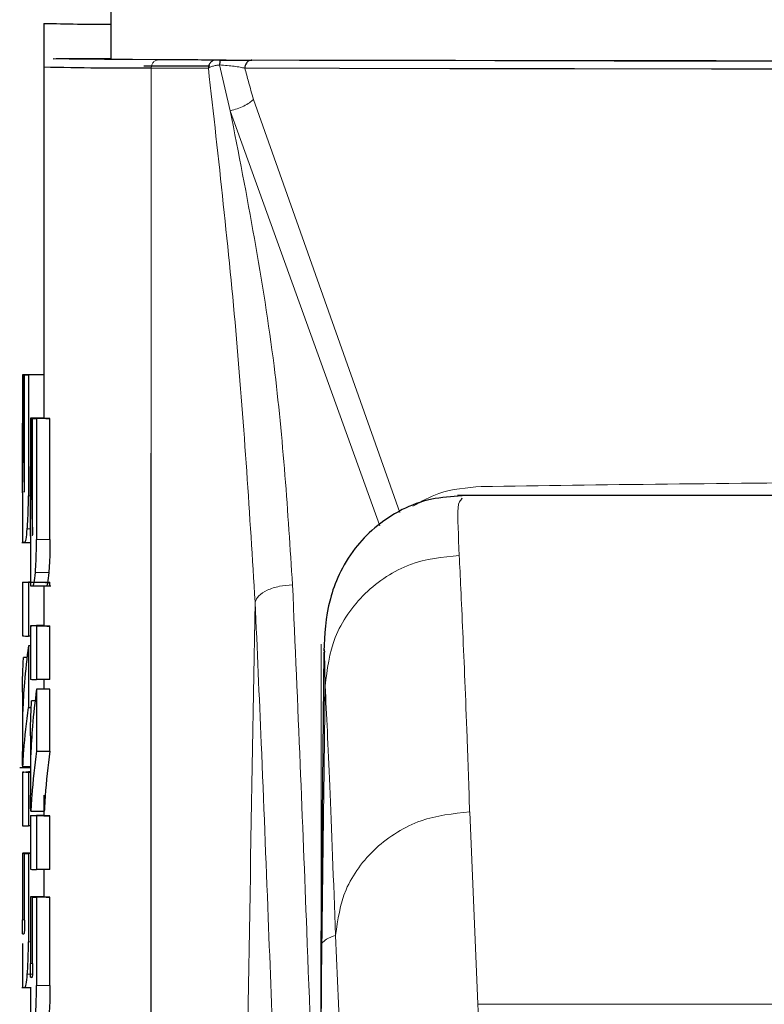
# Model space of a CAD drawing. Units: millimetres. Extents: x 0 to 210, y 0 to 297.
# Drawn here: x 79 to 80, y 200 to 202 of the extents above; entities that cross this region are included whole.
import ezdxf

# ---------------------------------------------------------------- set-up
doc = ezdxf.new("R2010")
doc.units = ezdxf.units.MM

msp = doc.modelspace()

# ---------------------------------------------------------------- linework, layer by layer
at = {"color": 7, "linetype": 'Continuous', "lineweight": 25}
for p, q in [((79.2143, 201.6373), (79.2143, 201.5187)), ((79.0893, 201.5849), (79.0893, 201.5037)), ((79.0893, 201.5037), (79.0893, 200.8487)), ((79.2893, 201.5019), (79.3959, 201.5014)), ((79.0493, 200.9299), (79.0493, 200.8397)), ((79.0893, 200.9299), (79.0495, 200.9299)), ((79.0893, 200.9298), (79.0499, 200.9298)), ((79.0533, 200.7271), (79.0533, 200.9296)), ((79.0893, 200.9296), (79.0533, 200.9296)), ((79.0606, 200.9294), (79.0606, 200.7038)), ((79.0893, 200.9294), (79.0606, 200.9294)), ((79.0643, 200.8487), (79.0643, 200.7585)), ((79.0895, 200.8488), (79.0645, 200.8488)), ((79.0899, 200.8486), (79.0649, 200.8486)), ((79.0683, 200.6459), (79.0683, 200.8484)), ((79.0933, 200.8484), (79.0683, 200.8484)), ((79.0756, 200.8483), (79.0756, 200.6226)), ((79.1007, 200.8483), (79.0756, 200.8483)), ((79.1007, 200.6226), (79.1007, 200.8483)), ((79.2893, 197.5669), (79.2893, 200.7835)), ((79.0493, 200.7101), (79.0493, 200.6177)), ((83.819, 200.7047), (79.8604, 200.7047)), ((79.8682, 200.6998), (79.867, 200.6966)), ((79.0483, 200.6174), (79.0643, 200.6174)), ((79.0643, 200.6289), (79.0643, 200.5365)), ((79.0493, 200.5429), (79.0493, 200.4431)), ((79.0643, 200.5434), (79.0606, 200.5434)), ((79.0606, 200.5425), (79.0606, 200.4427)), ((79.1007, 200.5425), (79.0606, 200.5425)), ((79.1007, 200.5362), (79.1007, 200.5425)), ((79.0652, 200.5362), (79.1025, 200.5362)), ((79.0893, 200.5362), (79.0893, 200.4618)), ((79.0643, 200.4618), (79.0643, 200.362)), ((79.0893, 200.4622), (79.0756, 200.4622)), ((79.1007, 200.4614), (79.0756, 200.4614)), ((79.0756, 200.4614), (79.0756, 200.3615)), ((79.1007, 200.3615), (79.1007, 200.4614)), ((79.0643, 200.4427), (79.0606, 200.4427)), ((79.0606, 200.4245), (79.0606, 200.3095)), ((79.0643, 200.4245), (79.0606, 200.4245)), ((79.6118, 200.4176), (79.612, 200.4125)), ((79.0582, 200.403), (79.0515, 200.403)), ((79.611, 200.4125), (79.6056, 199.8625)), ((79.1007, 200.3615), (79.0756, 200.3615)), ((79.0893, 200.3615), (79.0893, 200.3434)), ((79.0756, 200.3434), (79.0756, 200.2283)), ((79.1007, 200.3434), (79.0756, 200.3434)), ((79.1007, 200.2283), (79.1007, 200.3434)), ((79.0493, 200.3382), (79.0493, 200.2274)), ((79.0606, 200.3095), (79.0659, 200.3095)), ((79.0733, 200.3219), (79.0665, 200.3219)), ((79.0643, 200.257), (79.0643, 200.1463)), ((79.0756, 200.2283), (79.1007, 200.2283)), ((79.0443, 200.1975), (79.05, 200.1975)), ((79.0497, 200.2014), (79.0498, 200.1992)), ((79.05, 200.1975), (79.0643, 200.1975)), ((79.0493, 200.189), (79.0493, 200.0892)), ((79.0643, 200.1894), (79.0606, 200.1894)), ((79.0643, 200.1885), (79.0606, 200.1885)), ((79.0606, 200.1885), (79.0606, 200.0887)), ((79.0893, 200.1463), (79.0893, 200.1078)), ((79.0643, 200.1078), (79.0643, 200.008)), ((79.065, 200.1163), (79.09, 200.1163)), ((79.0893, 200.1082), (79.0756, 200.1082)), ((79.0756, 200.1074), (79.0756, 200.0076)), ((79.1007, 200.1074), (79.0756, 200.1074)), ((79.1007, 200.0076), (79.1007, 200.1074)), ((79.0643, 200.0887), (79.0606, 200.0887)), ((79.0494, 200.0376), (79.0494, 199.9134)), ((79.0643, 200.0376), (79.0494, 200.0376)), ((79.0643, 200.0377), (79.0515, 200.0377)), ((79.0534, 199.9131), (79.0534, 200.0373)), ((79.0643, 200.0373), (79.0534, 200.0373)), ((79.0606, 200.0371), (79.0606, 199.8724)), ((79.0643, 200.0371), (79.0606, 200.0371)), ((79.1007, 200.0076), (79.0756, 200.0076)), ((79.0893, 200.0076), (79.0893, 199.9561)), ((79.0644, 199.9564), (79.0644, 199.8323)), ((79.0893, 199.9564), (79.0644, 199.9564)), ((79.0893, 199.9566), (79.0665, 199.9566)), ((79.0684, 199.832), (79.0684, 199.9561)), ((79.0934, 199.9561), (79.0684, 199.9561)), ((79.0756, 199.9559), (79.0756, 199.7912)), ((79.1007, 199.9559), (79.0756, 199.9559)), ((79.1007, 199.7912), (79.1007, 199.9559)), ((79.0494, 199.8878), (79.0493, 199.8899)), ((79.0493, 199.8693), (79.0493, 199.788)), ((79.6057, 199.8719), (79.604, 199.0204)), ((79.0484, 199.7877), (79.0643, 199.7877)), ((79.0643, 199.7882), (79.0643, 199.7069))]:
    msp.add_line(p, q, dxfattribs=at)
at = {"color": 8, "linetype": 'Continuous', "lineweight": 18}
for p, q in [((79.2893, 200.8557), (79.2893, 201.5019)), ((79.4169, 201.5075), (79.4368, 201.4219)), ((79.7527, 200.6728), (79.4797, 201.4432)), ((79.4368, 201.4219), (79.7153, 200.6482)), ((79.2893, 200.7835), (79.2893, 200.8557)), ((79.0606, 200.7038), (79.0644, 200.7038)), ((79.0646, 200.6425), (79.0584, 200.6425)), ((79.0756, 200.6226), (79.1007, 200.6226)), ((79.0985, 200.5613), (79.0735, 200.5613)), ((79.6062, 199.8294), (79.6062, 200.4278)), ((79.612, 200.4125), (79.6135, 200.3499)), ((79.0643, 200.1994), (79.0502, 200.1994)), ((79.8981, 199.7562), (79.8829, 200.1151)), ((79.0494, 199.9134), (79.0534, 199.9134)), ((79.633, 199.8847), (79.6482, 199.5341)), ((79.0606, 199.8724), (79.0644, 199.8724)), ((79.0644, 199.8323), (79.0684, 199.8323)), ((79.068, 199.8123), (79.0585, 199.8123)), ((79.0756, 199.7912), (79.1007, 199.7912)), ((83.7806, 199.7562), (79.8981, 199.7562))]:
    msp.add_line(p, q, dxfattribs=at)
at = {"color": 7, "linetype": 'Continuous', "lineweight": 25, "flags": 128}
for points in [[(79.3032, 201.5169), (79.2025, 201.5174), (79.1366, 201.518), (79.1064, 201.5185), (79.1123, 201.5191), (79.1541, 201.5196), (79.2143, 201.52)], [(79.2143, 201.5187), (79.2188, 201.5184), (79.2542, 201.5179), (79.3246, 201.5174), (79.429, 201.5169), (79.566, 201.5164), (79.7338, 201.516), (79.93, 201.5156), (80.152, 201.5152), (80.3969, 201.5149), (80.6612, 201.5146), (80.9415, 201.5144), (81.234, 201.5143), (81.5346, 201.5142), (81.8393, 201.5141), (82.1441, 201.5142), (82.4447, 201.5143), (82.7371, 201.5144), (83.0174, 201.5146), (83.2818, 201.5149)], [(84.2019, 201.5163), (84.0267, 201.5158), (83.8223, 201.5154), (83.5912, 201.515), (83.3366, 201.5147), (83.062, 201.5144), (82.771, 201.5142), (82.4675, 201.5141), (82.1555, 201.514), (81.8393, 201.5139), (81.5232, 201.514), (81.2112, 201.5141), (80.9077, 201.5142), (80.6167, 201.5144), (80.342, 201.5147), (80.0875, 201.515), (79.8564, 201.5154), (79.652, 201.5158), (79.4768, 201.5163)], [(79.2755, 201.5054), (79.3296, 201.5057), (79.3989, 201.5059)], [(84.2148, 201.5013), (84.0387, 201.5008), (83.8331, 201.5004), (83.6008, 201.5), (83.3449, 201.4997), (83.0687, 201.4994), (82.7761, 201.4992), (82.4709, 201.499), (82.1573, 201.4989), (81.8393, 201.4989), (81.5214, 201.4989), (81.2078, 201.499), (80.9026, 201.4992), (80.61, 201.4994), (80.3338, 201.4997), (80.0779, 201.5), (79.8456, 201.5004), (79.64, 201.5008), (79.4639, 201.5013)], [(79.0499, 200.9298), (79.0497, 200.9298), (79.0496, 200.9298), (79.0494, 200.9298), (79.0494, 200.9298), (79.0493, 200.9299), (79.0494, 200.9299), (79.0494, 200.9299), (79.0495, 200.9299)], [(79.0649, 200.8486), (79.0647, 200.8486), (79.0646, 200.8486), (79.0644, 200.8487), (79.0644, 200.8487), (79.0643, 200.8487), (79.0644, 200.8487), (79.0644, 200.8487), (79.0645, 200.8488)], [(79.0606, 200.5425), (79.0557, 200.5426), (79.0521, 200.5427), (79.05, 200.5428), (79.0493, 200.5429), (79.05, 200.5431), (79.0521, 200.5432), (79.0557, 200.5433), (79.0606, 200.5434)], [(79.0756, 200.4614), (79.0707, 200.4615), (79.0672, 200.4616), (79.065, 200.4617), (79.0643, 200.4618), (79.065, 200.4619), (79.0672, 200.462), (79.0707, 200.4621), (79.0756, 200.4622)], [(79.0606, 200.1885), (79.0557, 200.1886), (79.0521, 200.1887), (79.05, 200.1889), (79.0493, 200.189), (79.05, 200.1891), (79.0521, 200.1892), (79.0557, 200.1893), (79.0606, 200.1894)], [(79.0756, 200.1074), (79.0707, 200.1075), (79.0672, 200.1076), (79.065, 200.1077), (79.0643, 200.1078), (79.065, 200.1079), (79.0672, 200.108), (79.0707, 200.1081), (79.0756, 200.1082)]]:
    msp.add_lwpolyline(points, dxfattribs=at)
at = {"color": 7, "linetype": 'Continuous', "lineweight": 25}
for centre, radius, start, end in [((79.1974, 205.5679), 3.9845, 268.4455, 270.2432), ((79.2503, 208.2908), 6.789, 268.64117, 270.3292), ((79.0706, 201.4958), 0.5665, 268.2503, 268.9884), ((79.0857, 201.4225), 0.5743, 268.2609, 268.993), ((79.0899, 200.8499), 0.00134, 247.6066, 273.5156), ((79.1109, 201.4344), 0.5862, 268.2775, 269.0013), ((79.0496, 200.7103), 0.000251, 211.3656, 295.7696), ((79.0532, 200.6426), 0.0252, 261.1195, 272.0495), ((79.0646, 200.6291), 0.000249, 210.899, 296.3788), ((79.0996, 200.6602), 0.1177, 265.0217, 270.572), ((79.0683, 200.5618), 0.0256, 261.1816, 272.0232), ((79.0996, 200.579), 0.1177, 265.0217, 270.572), ((79.0594, 200.557), 0.1143, 264.9629, 270.5969), ((79.0744, 200.4771), 0.1155, 264.9902, 270.5935), ((79.0995, 200.2244), 0.1171, 265.0222, 270.6014), ((79.0594, 200.203), 0.1143, 264.9486, 270.5807), ((79.0517, 200.0216), 0.0162, 90.6721, 98.3435), ((79.0712, 200.6319), 0.5949, 268.2786, 268.9727), ((79.0745, 200.1231), 0.1156, 264.9761, 270.5775), ((79.0667, 199.9402), 0.0164, 90.6747, 98.2915), ((79.0864, 200.5584), 0.6025, 268.2885, 268.9775), ((79.1116, 200.5693), 0.6135, 268.3038, 268.9867), ((79.0523, 199.909), 0.0214, 262.215, 269.6576), ((79.0673, 199.8281), 0.0216, 262.2557, 269.6645), ((79.0534, 199.8154), 0.0277, 261.534, 271.7065)]:
    msp.add_arc(centre, radius, start, end, dxfattribs=at)
at = {"color": 8, "linetype": 'Continuous', "lineweight": 18}
for points, knots in [([(79.3032, 201.5169), (79.3014, 201.5167), (79.2978, 201.5162), (79.2932, 201.5128), (79.29, 201.5078), (79.2895, 201.5039), (79.2893, 201.5019)], [0, 0, 0, 0, 0.250006, 0.500026, 0.750022, 1, 1, 1, 1]), ([(79.3959, 201.5014), (79.3965, 201.5018), (79.3975, 201.5025), (79.4003, 201.5037), (79.4043, 201.5051), (79.4099, 201.5064), (79.4147, 201.5071), (79.4169, 201.5075)], [0, 0, 0, 0, 0.187792, 0.334215, 0.503016, 0.769125, 1, 1, 1, 1]), ([(79.3959, 201.5014), (79.4148, 201.3321), (79.4527, 200.9937), (79.4729, 200.6684), (79.4831, 200.5059)], [0, 0, 0, 0, 0.500387, 1, 1, 1, 1]), ([(79.4169, 201.5075), (79.4217, 201.5071), (79.4314, 201.5063), (79.4443, 201.5048), (79.4556, 201.5031), (79.4611, 201.5019), (79.4639, 201.5013)], [0, 0, 0, 0, 0.245692, 0.494928, 0.746784, 1, 1, 1, 1]), ([(79.4797, 201.4432), (79.4767, 201.4541), (79.4714, 201.4734), (79.4662, 201.4928), (79.4639, 201.5013)], [0, 0, 0, 0, 0.560002, 1, 1, 1, 1]), ([(79.4368, 201.4219), (79.4411, 201.4231), (79.4499, 201.4254), (79.4622, 201.4306), (79.4727, 201.4367), (79.4774, 201.4411), (79.4797, 201.4432)], [0, 0, 0, 0, 0.245334, 0.500003, 0.75469, 1, 1, 1, 1]), ([(79.5527, 200.5384), (79.544, 200.6742), (79.5251, 200.9676), (79.4677, 201.2632), (79.4368, 201.4219)], [0, 0, 0, 0, 0.463129, 1, 1, 1, 1]), ([(81.4401, 200.7336), (81.3028, 200.7332), (81.0243, 200.7324), (80.6238, 200.7297), (80.2392, 200.7262), (80.017, 200.723), (79.9045, 200.7214)], [0, 0, 0, 0, 0.240084, 0.486779, 0.740084, 1, 1, 1, 1]), ([(79.7771, 200.6848), (79.7929, 200.6936), (79.8324, 200.7158), (79.8774, 200.7193), (79.9045, 200.7214)], [0, 0, 0, 0, 0.399321, 1, 1, 1, 1]), ([(79.867, 200.6966), (79.8646, 200.6947), (79.8588, 200.6901), (79.8618, 200.6293), (79.8635, 200.5931)], [0, 0, 0, 0, 0.40503, 1, 1, 1, 1]), ([(79.8635, 200.5931), (79.8324, 200.5899), (79.7845, 200.5848), (79.7268, 200.5546), (79.687, 200.5233), (79.6547, 200.4844), (79.6232, 200.4279), (79.6173, 200.3806), (79.6135, 200.3499)], [0, 0, 0, 0, 0.23968, 0.368497, 0.499987, 0.63148, 0.7603, 1, 1, 1, 1]), ([(79.8828, 200.1151), (79.8812, 200.1627), (79.8782, 200.2511), (79.8739, 200.3605), (79.8699, 200.4533), (79.8663, 200.5323), (79.8644, 200.5733), (79.8635, 200.5931)], [0, 0, 0, 0, 0.223383, 0.415388, 0.60609, 0.809433, 1, 1, 1, 1]), ([(79.4831, 200.5059), (79.4847, 200.5099), (79.4882, 200.518), (79.5047, 200.5286), (79.5272, 200.5362), (79.5444, 200.5377), (79.5527, 200.5384)], [0, 0, 0, 0, 0.241366, 0.50005, 0.758705, 1, 1, 1, 1]), ([(79.6045, 199.2571), (79.6012, 199.3352), (79.5925, 199.5448), (79.5806, 199.8606), (79.567, 200.2097), (79.5576, 200.4265), (79.5527, 200.5384)], [0, 0, 0, 0, 0.187278, 0.502814, 0.743328, 1, 1, 1, 1]), ([(79.4831, 200.5059), (79.4766, 200.1429), (79.4637, 199.4174), (79.4528, 198.3285), (79.4858, 197.24), (79.5737, 196.1605), (79.6968, 194.9768), (79.8236, 193.6885), (79.9057, 192.2936), (79.9384, 191.3479), (79.9547, 190.8761)], [0, 0, 0, 0, 0.110547, 0.220912, 0.33122, 0.442282, 0.554479, 0.70277, 0.85173, 1, 1, 1, 1]), ([(79.4831, 200.5059), (79.4869, 200.418), (79.4955, 200.2202), (79.507, 199.9304), (79.5169, 199.6692), (79.5246, 199.4664), (79.532, 199.2817), (79.5396, 199.1009), (79.5469, 198.9421), (79.5511, 198.8587), (79.5525, 198.8303)], [0, 0, 0, 0, 0.152743, 0.343594, 0.511374, 0.617839, 0.707943, 0.84549, 0.947553, 1, 1, 1, 1]), ([(79.6076, 199.8705), (79.6087, 199.9597), (79.6107, 200.1192), (79.6126, 200.2793), (79.6135, 200.3499)], [0, 0, 0, 0, 0.559584, 1, 1, 1, 1]), ([(79.6135, 200.3499), (79.6162, 200.2951), (79.6216, 200.1856), (79.6292, 199.985), (79.633, 199.8847)], [0, 0, 0, 0, 0.499909, 1, 1, 1, 1]), ([(79.8829, 200.1148), (79.8519, 200.1116), (79.8043, 200.1067), (79.7469, 200.078), (79.7072, 200.0485), (79.675, 200.0118), (79.6433, 199.9584), (79.637, 199.9137), (79.633, 199.8847)], [0, 0, 0, 0, 0.239819, 0.368592, 0.499994, 0.631405, 0.760176, 1, 1, 1, 1]), ([(79.633, 199.8847), (79.6268, 199.8824), (79.6157, 199.8782), (79.6101, 199.8729), (79.6076, 199.8705)], [0, 0, 0, 0, 0.559027, 1, 1, 1, 1]), ([(79.6045, 199.0623), (79.604, 199.1864), (79.6031, 199.4545), (79.606, 199.7252), (79.6076, 199.8705)], [0, 0, 0, 0, 0.463031, 1, 1, 1, 1]), ([(79.8981, 199.7562), (79.8986, 199.7457), (79.8995, 199.7269), (79.9005, 199.7082), (79.901, 199.7)], [0, 0, 0, 0, 0.56007, 1, 1, 1, 1])]:
    msp.add_open_spline(points, degree=3, knots=knots, dxfattribs=at)
at = {"color": 7, "linetype": 'Continuous', "lineweight": 25}
for points, knots in [([(79.4103, 201.5164), (79.3925, 201.5165), (79.3608, 201.5167), (79.3208, 201.5168), (79.3032, 201.5169)], [0, 0, 0, 0, 0.559996, 1, 1, 1, 1]), ([(79.4103, 201.5164), (79.4085, 201.5162), (79.4057, 201.5159), (79.4023, 201.514), (79.4, 201.5121), (79.3982, 201.5096), (79.3964, 201.5062), (79.3961, 201.5033), (79.3959, 201.5014)], [0, 0, 0, 0, 0.2394502, 0.3683341, 0.4999943, 0.6315777, 0.7604553, 1, 1, 1, 1]), ([(79.4179, 201.5164), (79.4169, 201.5164), (79.415, 201.5164), (79.412, 201.5164), (79.4109, 201.5164), (79.4103, 201.5164)], [0, 0, 0, 0, 0.277104, 0.558736, 1, 1, 1, 1]), ([(79.4179, 201.5164), (79.4178, 201.5162), (79.4175, 201.516), (79.4172, 201.514), (79.417, 201.5111), (79.4169, 201.5087), (79.4169, 201.5075)], [0, 0, 0, 0, 0.256671, 0.515941, 0.766708, 1, 1, 1, 1]), ([(79.4179, 201.5164), (79.4241, 201.5164), (79.4371, 201.5164), (79.459, 201.5163), (79.47, 201.5163), (79.4768, 201.5163)], [0, 0, 0, 0, 0.257083, 0.53791, 1, 1, 1, 1]), ([(79.4768, 201.5163), (79.4749, 201.516), (79.4711, 201.5154), (79.4669, 201.5114), (79.4643, 201.5065), (79.464, 201.503), (79.4639, 201.5013)], [0, 0, 0, 0, 0.279631, 0.559219, 0.779624, 1, 1, 1, 1]), ([(79.0499, 200.9298), (79.0503, 200.8889), (79.0509, 200.8161), (79.052, 200.7432), (79.0525, 200.7111)], [0, 0, 0, 0, 0.560001, 1, 1, 1, 1]), ([(79.0497, 200.71), (79.0496, 200.7342), (79.0494, 200.7774), (79.0494, 200.8207), (79.0493, 200.8397)], [0, 0, 0, 0, 0.55998, 1, 1, 1, 1]), ([(79.0649, 200.8486), (79.0653, 200.8078), (79.0659, 200.7349), (79.0671, 200.662), (79.0676, 200.6299)], [0, 0, 0, 0, 0.560001, 1, 1, 1, 1]), ([(79.0647, 200.6289), (79.0646, 200.653), (79.0644, 200.6962), (79.0644, 200.7394), (79.0643, 200.7585)], [0, 0, 0, 0, 0.557772, 1, 1, 1, 1]), ([(79.0495, 200.7178), (79.0495, 200.7205), (79.0496, 200.7259), (79.0496, 200.7328), (79.0496, 200.7362)], [0, 0, 0, 0, 0.499242, 1, 1, 1, 1]), ([(79.0529, 200.7126), (79.0529, 200.7129), (79.053, 200.7135), (79.0532, 200.7158), (79.0533, 200.7203), (79.0533, 200.7242), (79.0533, 200.7271)], [0, 0, 0, 0, 0.174557, 0.3390247, 0.5138164, 1, 1, 1, 1]), ([(79.0494, 200.7101), (79.0494, 200.7102), (79.0494, 200.7104), (79.0494, 200.7124), (79.0495, 200.7156), (79.0495, 200.7178)], [0, 0, 0, 0, 0.2527804, 0.4968973, 1, 1, 1, 1]), ([(79.0525, 200.7111), (79.0526, 200.7114), (79.0527, 200.7119), (79.0528, 200.7123), (79.0529, 200.7126)], [0, 0, 0, 0, 0.560026, 1, 1, 1, 1]), ([(79.0584, 200.6425), (79.059, 200.6513), (79.0603, 200.6691), (79.0605, 200.6922), (79.0606, 200.7038)], [0, 0, 0, 0, 0.497654, 1, 1, 1, 1]), ([(79.8687, 200.704), (79.8492, 200.7026), (79.8066, 200.6997), (79.7281, 200.6684), (79.6537, 200.598), (79.6147, 200.5004), (79.6123, 200.4454), (79.611, 200.4147)], [0, 0, 0, 0, 0.072255, 0.157586, 0.371696, 0.650739, 1, 1, 1, 1]), ([(79.0645, 200.6366), (79.0645, 200.6397), (79.0646, 200.6451), (79.0646, 200.652), (79.0646, 200.6551)], [0, 0, 0, 0, 0.556184, 1, 1, 1, 1]), ([(79.0541, 200.6174), (79.0549, 200.6184), (79.0563, 200.6204), (79.0577, 200.6351), (79.0584, 200.6425)], [0, 0, 0, 0, 0.5020058, 1, 1, 1, 1]), ([(79.0644, 200.629), (79.0644, 200.6294), (79.0644, 200.6301), (79.0645, 200.6346), (79.0645, 200.6366)], [0, 0, 0, 0, 0.550818, 1, 1, 1, 1]), ([(79.0683, 200.6459), (79.0683, 200.644), (79.0683, 200.6407), (79.0682, 200.6367), (79.0682, 200.6343), (79.0681, 200.6329), (79.068, 200.6319), (79.0679, 200.6316), (79.0679, 200.6314)], [0, 0, 0, 0, 0.32105, 0.568624, 0.683298, 0.789104, 0.892387, 1, 1, 1, 1]), ([(79.0676, 200.6299), (79.0676, 200.6302), (79.0677, 200.6307), (79.0679, 200.6312), (79.0679, 200.6314)], [0, 0, 0, 0, 0.559918, 1, 1, 1, 1]), ([(79.0735, 200.5613), (79.0741, 200.5702), (79.0753, 200.588), (79.0755, 200.611), (79.0756, 200.6226)], [0, 0, 0, 0, 0.497651, 1, 1, 1, 1]), ([(79.1007, 200.6226), (79.1006, 200.611), (79.1004, 200.588), (79.0992, 200.5702), (79.0985, 200.5613)], [0, 0, 0, 0, 0.502344, 1, 1, 1, 1]), ([(79.0692, 200.5362), (79.0699, 200.5372), (79.0713, 200.5393), (79.0728, 200.554), (79.0735, 200.5613)], [0, 0, 0, 0, 0.501998, 1, 1, 1, 1]), ([(79.0985, 200.5613), (79.0978, 200.554), (79.0964, 200.5393), (79.0949, 200.5372), (79.0942, 200.5362)], [0, 0, 0, 0, 0.4980018, 1, 1, 1, 1]), ([(79.0606, 200.4245), (79.0577, 200.4017), (79.0527, 200.361), (79.0508, 200.3201), (79.05, 200.3022)], [0, 0, 0, 0, 0.559988, 1, 1, 1, 1]), ([(79.0493, 200.3382), (79.0495, 200.3503), (79.0497, 200.3719), (79.0509, 200.3935), (79.0515, 200.403)], [0, 0, 0, 0, 0.560054, 1, 1, 1, 1]), ([(79.0756, 200.3434), (79.0728, 200.3205), (79.0677, 200.2798), (79.0658, 200.239), (79.065, 200.221)], [0, 0, 0, 0, 0.559991, 1, 1, 1, 1]), ([(79.0493, 200.3382), (79.0494, 200.3314), (79.0494, 200.3194), (79.0498, 200.3074), (79.05, 200.3022)], [0, 0, 0, 0, 0.563028, 1, 1, 1, 1]), ([(79.0502, 200.1994), (79.0503, 200.1997), (79.0504, 200.2021), (79.0509, 200.2122), (79.053, 200.2479), (79.0572, 200.2823), (79.0606, 200.3095)], [0, 0, 0, 0, 0.009823, 0.081341, 0.275064, 1, 1, 1, 1]), ([(79.0643, 200.257), (79.0645, 200.2691), (79.0647, 200.2908), (79.066, 200.3124), (79.0665, 200.3219)], [0, 0, 0, 0, 0.560059, 1, 1, 1, 1]), ([(79.0643, 200.257), (79.0644, 200.2503), (79.0644, 200.2383), (79.0648, 200.2263), (79.065, 200.221)], [0, 0, 0, 0, 0.563798, 1, 1, 1, 1]), ([(79.0497, 200.2014), (79.0496, 200.2046), (79.0494, 200.2131), (79.0494, 200.2219), (79.0493, 200.2274)], [0, 0, 0, 0, 0.3739579, 1, 1, 1, 1]), ([(79.0756, 200.2283), (79.0722, 200.2007), (79.0679, 200.1664), (79.0659, 200.1301), (79.0654, 200.1219), (79.0653, 200.1194), (79.0653, 200.1191), (79.0653, 200.119)], [0, 0, 0, 0, 0.753435, 0.934816, 0.981901, 0.998168, 1, 1, 1, 1]), ([(79.1007, 200.2283), (79.0972, 200.2003), (79.0931, 200.1672), (79.091, 200.1329), (79.0906, 200.1251), (79.0904, 200.1215), (79.0903, 200.1197), (79.0903, 200.1189), (79.0903, 200.1187), (79.0903, 200.1187), (79.0903, 200.1186), (79.0903, 200.1186), (79.0903, 200.1186), (79.0903, 200.1186), (79.0903, 200.1186)], [0, 0, 0, 0, 0.755342, 0.892067, 0.943604, 0.975059, 0.993074, 0.998219, 0.999524, 0.999863, 0.99995, 0.999979, 0.999993, 1, 1, 1, 1]), ([(79.0498, 200.1992), (79.0499, 200.1983), (79.05, 200.1965), (79.0502, 200.1984), (79.0502, 200.1994)], [0, 0, 0, 0, 0.4909067, 1, 1, 1, 1]), ([(79.0648, 200.118), (79.0648, 200.1189), (79.0647, 200.1214), (79.0644, 200.1309), (79.0644, 200.1396), (79.0643, 200.1463)], [0, 0, 0, 0, 0.0998482, 0.2997195, 1, 1, 1, 1]), ([(79.0648, 200.118), (79.0649, 200.1173), (79.065, 200.1158), (79.0651, 200.1166), (79.0652, 200.1182), (79.0653, 200.1188)], [0, 0, 0, 0, 0.3737108, 0.7478872, 1, 1, 1, 1]), ([(79.0903, 200.1186), (79.0902, 200.1175), (79.09, 200.1152), (79.0899, 200.1171), (79.0898, 200.118)], [0, 0, 0, 0, 0.504321, 1, 1, 1, 1]), ([(79.0493, 199.8899), (79.0493, 199.8909), (79.0493, 199.8929), (79.0494, 199.8984), (79.0494, 199.9054), (79.0494, 199.9106), (79.0494, 199.9134)], [0, 0, 0, 0, 0.229472, 0.455522, 0.705464, 1, 1, 1, 1]), ([(79.0534, 199.9131), (79.0533, 199.9093), (79.0533, 199.9039), (79.0532, 199.8975), (79.053, 199.8938), (79.0529, 199.891), (79.0526, 199.8881), (79.0523, 199.8878), (79.0521, 199.8876)], [0, 0, 0, 0, 0.277777, 0.394869, 0.503819, 0.612825, 0.728366, 1, 1, 1, 1]), ([(79.0585, 199.8123), (79.0591, 199.821), (79.0603, 199.8384), (79.0605, 199.8611), (79.0606, 199.8724)], [0, 0, 0, 0, 0.498243, 1, 1, 1, 1]), ([(79.0643, 199.8087), (79.0643, 199.8097), (79.0643, 199.8117), (79.0644, 199.8173), (79.0644, 199.8243), (79.0644, 199.8295), (79.0644, 199.8323)], [0, 0, 0, 0, 0.229421, 0.455453, 0.705321, 1, 1, 1, 1]), ([(79.0684, 199.832), (79.0684, 199.8281), (79.0684, 199.8227), (79.0682, 199.8163), (79.0681, 199.8126), (79.0679, 199.8098), (79.0676, 199.807), (79.0673, 199.8067), (79.0672, 199.8065)], [0, 0, 0, 0, 0.27973, 0.397499, 0.507041, 0.615354, 0.730224, 1, 1, 1, 1]), ([(79.0542, 199.7877), (79.055, 199.7887), (79.0564, 199.7907), (79.0578, 199.8052), (79.0585, 199.8123)], [0, 0, 0, 0, 0.501874, 1, 1, 1, 1]), ([(79.0644, 199.8067), (79.0644, 199.8067), (79.0643, 199.8069), (79.0643, 199.8082), (79.0643, 199.8087)], [0, 0, 0, 0, 0.59074, 1, 1, 1, 1]), ([(79.0735, 199.7312), (79.0741, 199.7398), (79.0753, 199.7573), (79.0755, 199.7799), (79.0756, 199.7912)], [0, 0, 0, 0, 0.496996, 1, 1, 1, 1]), ([(79.1007, 199.7912), (79.1006, 199.7799), (79.1004, 199.7573), (79.0992, 199.7398), (79.0986, 199.7312)], [0, 0, 0, 0, 0.502999, 1, 1, 1, 1])]:
    msp.add_open_spline(points, degree=3, knots=knots, dxfattribs=at)

doc.saveas('drawing.dxf')
